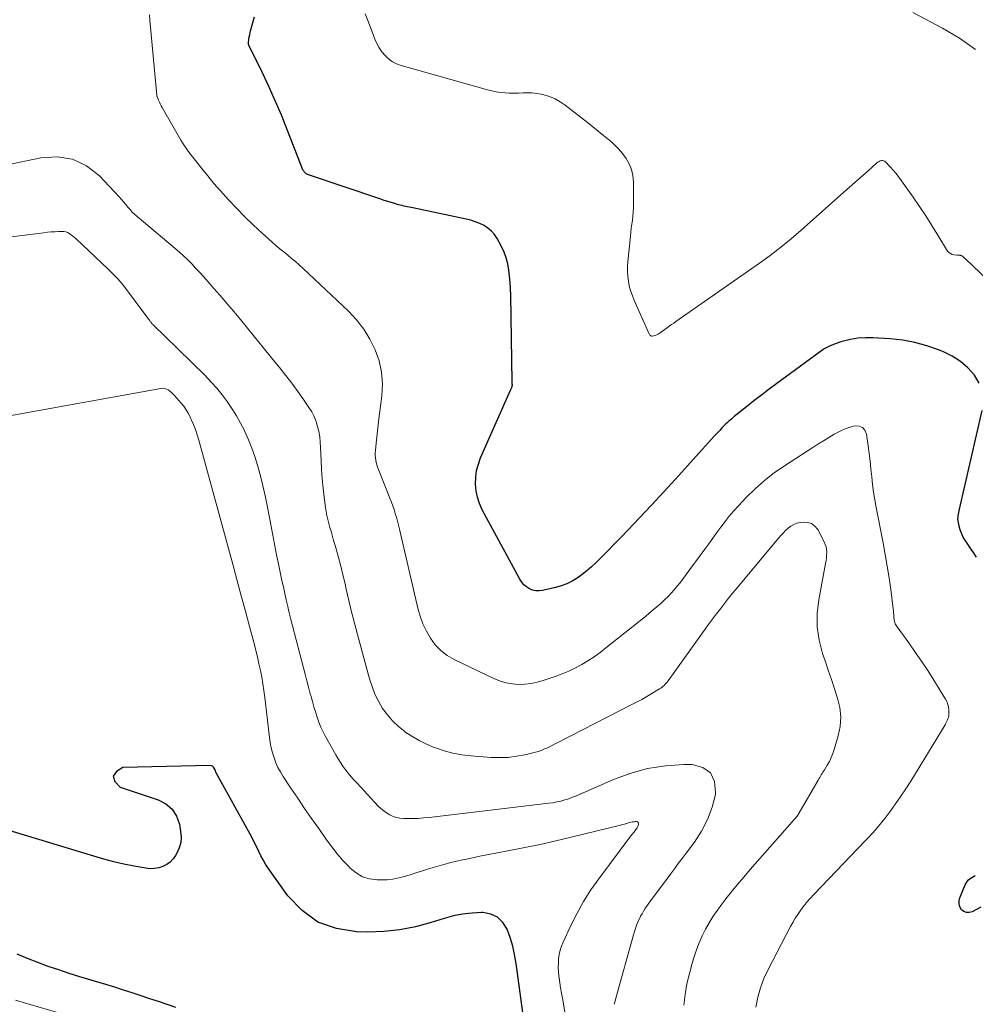
# Model space of a CAD drawing. Units: feet. Extents: x 2020000 to 2025032, y 575000 to 580000.
# Drawn here: x 2021670 to 2021800, y 576762 to 576896 of the extents above; entities that cross this region are included whole.
import ezdxf

# ---------------------------------------------------------------- set-up
doc = ezdxf.new("R2010")
doc.units = ezdxf.units.FT
doc.header["$LTSCALE"] = 100
doc.header["$MEASUREMENT"] = 0
doc.layers.add('CONTOUR INDEX', color=32, linetype='Continuous', lineweight=25)
doc.layers.add('CONTOUR INTERMEDIATE', color=40, linetype='Continuous', lineweight=15)

msp = doc.modelspace()

# ---------------------------------------------------------------- linework, layer by layer
at = {"layer": 'CONTOUR INDEX', "flags": 128}
for points, elevation in [([(2021800.79, 576846.71), (2021800.13, 576847.83), (2021799.22, 576848.82), (2021798.23, 576849.7), (2021797.11, 576850.41), (2021795.91, 576851.01), (2021795.27, 576851.27), (2021793.66, 576851.83), (2021792.03, 576852.29), (2021790.37, 576852.58), (2021788.68, 576852.76), (2021786.3, 576852.9), (2021785.29, 576852.91), (2021784.28, 576852.85), (2021783.29, 576852.69), (2021782.31, 576852.47), (2021781.95, 576852.37), (2021781.17, 576852.1), (2021780.42, 576851.78), (2021779.7, 576851.39), (2021779.01, 576850.93), (2021773.26, 576846.7), (2021772.2, 576845.92), (2021771.16, 576845.12), (2021770.13, 576844.32), (2021769.1, 576843.5), (2021767.45, 576842.18), (2021767.25, 576842.02), (2021767.06, 576841.85), (2021766.87, 576841.69), (2021766.68, 576841.52), (2021766.49, 576841.35), (2021766.3, 576841.18), (2021766.12, 576841), (2021765.95, 576840.82), (2021765.77, 576840.63), (2021765.51, 576840.35), (2021765.25, 576840.07), (2021764.99, 576839.78), (2021764.73, 576839.5), (2021761.08, 576835.46), (2021759.45, 576833.68), (2021757.81, 576831.89), (2021756.16, 576830.12), (2021754.5, 576828.36), (2021752.99, 576826.76), (2021752.08, 576825.81), (2021751.16, 576824.86), (2021750.24, 576823.91), (2021749.31, 576822.98), (2021748.6, 576822.27), (2021748.01, 576821.71), (2021747.39, 576821.17), (2021746.74, 576820.67), (2021746.08, 576820.19), (2021745.38, 576819.77), (2021744.66, 576819.41), (2021743.9, 576819.13), (2021743.12, 576818.9), (2021741.35, 576818.49), (2021740.89, 576818.44), (2021740.43, 576818.45), (2021739.99, 576818.55), (2021739.56, 576818.72), (2021739.16, 576818.98), (2021738.81, 576819.27), (2021738.51, 576819.62), (2021738.25, 576820.02), (2021733.14, 576829.5), (2021732.77, 576830.34), (2021732.47, 576831.2), (2021732.3, 576832.09), (2021732.22, 576833), (2021732.25, 576833.92), (2021732.37, 576834.82), (2021732.61, 576835.7), (2021732.92, 576836.57), (2021736.99, 576845.79), (2021737.04, 576845.88), (2021737.08, 576845.98), (2021737.12, 576846.07), (2021737.16, 576846.17), (2021737.22, 576846.32), (2021737.23, 576846.34), (2021737.23, 576846.36), (2021737.23, 576846.39), (2021737.24, 576846.41), (2021737.24, 576846.49), (2021737.24, 576846.51), (2021737.24, 576846.54), (2021737.23, 576846.56), (2021737.23, 576846.58), (2021737.22, 576846.67), (2021737.21, 576846.73), (2021737.21, 576846.8), (2021737.2, 576846.87), (2021737.2, 576846.93), (2021737.01, 576858.73), (2021736.98, 576859.59), (2021736.93, 576860.44), (2021736.86, 576861.29), (2021736.77, 576862.14), (2021736.62, 576862.98), (2021736.41, 576863.8), (2021736.11, 576864.58), (2021735.75, 576865.35), (2021735.15, 576866.44), (2021734.8, 576866.97), (2021734.39, 576867.45), (2021733.91, 576867.85), (2021733.38, 576868.19), (2021732.79, 576868.47), (2021732.19, 576868.71), (2021731.57, 576868.91), (2021730.95, 576869.07), (2021723.71, 576870.59), (2021723.46, 576870.64), (2021723.21, 576870.69), (2021722.96, 576870.74), (2021722.72, 576870.79), (2021722.47, 576870.85), (2021722.22, 576870.91), (2021721.98, 576870.97), (2021721.73, 576871.04), (2021721.24, 576871.18), (2021720.76, 576871.32), (2021720.27, 576871.47), (2021719.79, 576871.62), (2021719.31, 576871.78), (2021709.37, 576875.16), (2021709.26, 576875.2), (2021709.16, 576875.26), (2021709.06, 576875.33), (2021708.98, 576875.41), (2021708.9, 576875.5), (2021708.83, 576875.59), (2021708.78, 576875.69), (2021708.73, 576875.8), (2021706.64, 576881.14), (2021705.84, 576883.13), (2021705.01, 576885.1), (2021704.12, 576887.05), (2021703.21, 576888.98), (2021701.37, 576892.74), (2021701.35, 576892.78), (2021701.33, 576892.83), (2021701.32, 576892.88), (2021701.31, 576892.93), (2021701.3, 576892.98), (2021701.3, 576893.04), (2021701.3, 576893.09), (2021701.3, 576893.14), (2021701.37, 576893.6), (2021701.42, 576893.88), (2021701.48, 576894.15), (2021701.54, 576894.43), (2021701.61, 576894.7), (2021702.15, 576896.62)], 880), ([(2021800.44, 576823.03), (2021799.99, 576823.66), (2021799.55, 576824.3), (2021799.13, 576824.95), (2021798.82, 576825.42), (2021798.58, 576825.85), (2021798.37, 576826.29), (2021798.2, 576826.76), (2021798.07, 576827.24), (2021797.96, 576827.76), (2021797.92, 576827.99), (2021797.9, 576828.21), (2021797.91, 576828.44), (2021797.94, 576828.67), (2021797.98, 576828.9), (2021798.02, 576829.13), (2021798.07, 576829.36), (2021798.12, 576829.59), (2021801.21, 576843.01)], 880), ([(2021738.64, 576761.05), (2021737.75, 576767.72), (2021737.54, 576768.91), (2021737.28, 576770.08), (2021736.94, 576771.24), (2021736.54, 576772.37), (2021735.95, 576773.29), (2021735.23, 576774.01), (2021734.29, 576774.42), (2021733.22, 576774.63), (2021733.04, 576774.63), (2021731.75, 576774.58), (2021730.47, 576774.44), (2021729.21, 576774.18), (2021727.96, 576773.85), (2021726.2, 576773.29), (2021724.07, 576772.72), (2021721.91, 576772.3), (2021719.73, 576772.07), (2021717.52, 576771.99), (2021716.03, 576772.01), (2021713.28, 576772.45), (2021710.77, 576773.33), (2021708.61, 576774.9), (2021706.68, 576776.91), (2021704.01, 576780.69), (2021703.65, 576781.24), (2021703.31, 576781.8), (2021703, 576782.38), (2021702.71, 576782.96), (2021702.43, 576783.56), (2021702.15, 576784.15), (2021701.85, 576784.73), (2021701.53, 576785.31), (2021696.95, 576793.58), (2021696.92, 576793.64), (2021696.9, 576793.7), (2021696.87, 576793.76), (2021696.85, 576793.82), (2021696.84, 576793.88), (2021696.82, 576793.94), (2021696.79, 576794), (2021696.77, 576794.06), (2021696.66, 576794.31), (2021696.55, 576794.46), (2021696.42, 576794.58), (2021696.27, 576794.64), (2021696.09, 576794.67), (2021684.23, 576794.39), (2021683.34, 576793.83), (2021682.9, 576793.21), (2021683.14, 576792.49), (2021683.83, 576791.7), (2021689.01, 576790), (2021690.06, 576789.44), (2021690.92, 576788.73), (2021691.51, 576787.77), (2021691.91, 576786.66), (2021692.08, 576785.68), (2021692.14, 576784.91), (2021692.09, 576784.17), (2021691.89, 576783.45), (2021691.58, 576782.74), (2021691.4, 576782.43), (2021691.06, 576781.94), (2021690.67, 576781.52), (2021690.19, 576781.18), (2021689.67, 576780.91), (2021689.1, 576780.73), (2021688.53, 576780.62), (2021687.94, 576780.61), (2021687.34, 576780.67), (2021685.75, 576780.96), (2021684.36, 576781.24), (2021682.98, 576781.55), (2021681.61, 576781.91), (2021680.25, 576782.3), (2021653.85, 576790.31)], 860), ([(2021801.01, 576775.36), (2021799.83, 576774.74), (2021799.43, 576774.63), (2021799.05, 576774.63), (2021798.71, 576774.78), (2021798.38, 576775.03), (2021798.17, 576775.41), (2021798.04, 576775.81), (2021798.05, 576776.22), (2021798.15, 576776.65), (2021798.9, 576778.42), (2021799.03, 576778.66), (2021799.17, 576778.88), (2021799.35, 576779.08), (2021799.56, 576779.26), (2021799.78, 576779.41), (2021800.02, 576779.55), (2021800.26, 576779.67)], 880), ([(2021669.79, 576769.02), (2021671.18, 576768.43), (2021672.59, 576767.88), (2021674.01, 576767.36), (2021675.43, 576766.87), (2021676.87, 576766.4), (2021678.31, 576765.95), (2021681.86, 576764.89), (2021683.06, 576764.52), (2021684.26, 576764.14), (2021685.45, 576763.76), (2021686.65, 576763.36), (2021687.84, 576762.96), (2021689.02, 576762.56), (2021690.21, 576762.15), (2021691.4, 576761.74)], 860)]:
    msp.add_lwpolyline(points, dxfattribs=dict(at, elevation=elevation))
at = {"layer": 'CONTOUR INTERMEDIATE', "flags": 128}
for points, elevation in [([(2021800.28, 576892.15), (2021798.11, 576893.7), (2021795.8, 576895.09), (2021791.74, 576897.23)], 888), ([(2021770.37, 576761.77), (2021770.65, 576763.1), (2021771.01, 576764.41), (2021771.49, 576765.67), (2021772.06, 576766.9), (2021775.1, 576772.74), (2021775.41, 576773.31), (2021775.74, 576773.86), (2021776.09, 576774.4), (2021776.47, 576774.93), (2021776.92, 576775.54), (2021777.08, 576775.76), (2021777.25, 576775.97), (2021777.42, 576776.17), (2021777.6, 576776.37), (2021777.78, 576776.57), (2021777.96, 576776.76), (2021778.14, 576776.96), (2021778.33, 576777.15), (2021785.28, 576784.4), (2021785.75, 576784.89), (2021786.21, 576785.39), (2021786.65, 576785.9), (2021787.1, 576786.41), (2021787.53, 576786.93), (2021787.95, 576787.46), (2021788.36, 576788), (2021788.76, 576788.55), (2021789.4, 576789.45), (2021790.1, 576790.47), (2021790.79, 576791.49), (2021791.46, 576792.52), (2021792.11, 576793.57), (2021796.14, 576800.22), (2021796.25, 576800.41), (2021796.35, 576800.6), (2021796.44, 576800.8), (2021796.53, 576801), (2021796.59, 576801.21), (2021796.64, 576801.42), (2021796.67, 576801.63), (2021796.67, 576801.85), (2021796.66, 576802.24), (2021796.62, 576802.63), (2021796.54, 576803.01), (2021796.4, 576803.37), (2021796.22, 576803.72), (2021794.6, 576806.31), (2021793.79, 576807.59), (2021792.95, 576808.86), (2021792.09, 576810.11), (2021791.2, 576811.35), (2021789.61, 576813.53), (2021789.52, 576813.67), (2021789.43, 576813.81), (2021789.36, 576813.97), (2021789.3, 576814.12), (2021789.25, 576814.29), (2021789.21, 576814.45), (2021789.19, 576814.62), (2021789.17, 576814.79), (2021789.17, 576814.96), (2021789.15, 576815.21), (2021789.13, 576815.47), (2021789.11, 576815.72), (2021789.08, 576815.98), (2021788.74, 576818.65), (2021788.52, 576820.24), (2021788.28, 576821.82), (2021788, 576823.4), (2021787.71, 576824.97), (2021786.75, 576829.79), (2021786.56, 576830.84), (2021786.4, 576831.88), (2021786.26, 576832.93), (2021786.15, 576833.99), (2021786.05, 576835.05), (2021785.93, 576836.1), (2021785.8, 576837.15), (2021785.66, 576838.2), (2021785.43, 576839.81), (2021785.21, 576840.32), (2021784.89, 576840.7), (2021784.43, 576840.87), (2021783.88, 576840.91), (2021783.21, 576840.74), (2021782.56, 576840.53), (2021781.93, 576840.25), (2021781.32, 576839.93), (2021781.04, 576839.77), (2021780.3, 576839.34), (2021779.57, 576838.89), (2021778.84, 576838.44), (2021778.12, 576837.98), (2021774.28, 576835.49), (2021772.88, 576834.52), (2021771.54, 576833.48), (2021770.28, 576832.35), (2021769.07, 576831.15), (2021768.01, 576830.03), (2021767.38, 576829.33), (2021766.77, 576828.62), (2021766.19, 576827.89), (2021765.63, 576827.14), (2021765.08, 576826.38), (2021764.53, 576825.62), (2021763.97, 576824.87), (2021763.42, 576824.11), (2021760.76, 576820.49), (2021760.4, 576820), (2021760.03, 576819.52), (2021759.64, 576819.05), (2021759.25, 576818.58), (2021758.85, 576818.12), (2021758.43, 576817.68), (2021757.99, 576817.26), (2021757.55, 576816.84), (2021757.44, 576816.74), (2021756.92, 576816.29), (2021756.4, 576815.85), (2021755.88, 576815.41), (2021755.35, 576814.98), (2021749.96, 576810.67), (2021749.17, 576810.06), (2021748.36, 576809.48), (2021747.53, 576808.94), (2021746.68, 576808.42), (2021745.81, 576807.95), (2021744.92, 576807.52), (2021744.01, 576807.13), (2021743.07, 576806.79), (2021741.43, 576806.24), (2021740.61, 576806.01), (2021739.78, 576805.84), (2021738.94, 576805.74), (2021738.09, 576805.71), (2021737.24, 576805.77), (2021736.41, 576805.91), (2021735.61, 576806.15), (2021734.82, 576806.47), (2021729.3, 576809.11), (2021728.35, 576809.66), (2021727.49, 576810.32), (2021726.75, 576811.1), (2021726.09, 576811.99), (2021725.54, 576812.96), (2021725.07, 576813.97), (2021724.69, 576815.01), (2021724.39, 576816.09), (2021721.88, 576826.87), (2021721.75, 576827.41), (2021721.61, 576827.94), (2021721.46, 576828.47), (2021721.3, 576828.99), (2021721.14, 576829.52), (2021720.96, 576830.04), (2021720.77, 576830.55), (2021720.57, 576831.07), (2021719.01, 576834.99), (2021718.9, 576835.3), (2021718.8, 576835.61), (2021718.71, 576835.93), (2021718.65, 576836.25), (2021718.6, 576836.57), (2021718.57, 576836.9), (2021718.58, 576837.22), (2021718.6, 576837.55), (2021718.7, 576838.56), (2021718.79, 576839.39), (2021718.89, 576840.22), (2021718.98, 576841.05), (2021719.08, 576841.88), (2021719.47, 576845.03), (2021719.54, 576846.64), (2021719.44, 576848.21), (2021719.09, 576849.76), (2021718.58, 576851.28), (2021717.85, 576852.72), (2021717.02, 576854.08), (2021716.02, 576855.34), (2021714.92, 576856.52), (2021708.74, 576862.36), (2021708.23, 576862.83), (2021707.71, 576863.29), (2021707.19, 576863.73), (2021706.65, 576864.17), (2021706.11, 576864.6), (2021705.57, 576865.04), (2021705.05, 576865.48), (2021704.53, 576865.94), (2021703.16, 576867.16), (2021701.98, 576868.25), (2021700.82, 576869.37), (2021699.71, 576870.52), (2021698.61, 576871.7), (2021697.5, 576872.94), (2021696.62, 576873.94), (2021695.76, 576874.96), (2021694.91, 576876), (2021694.09, 576877.05), (2021693.35, 576878), (2021692.92, 576878.6), (2021692.5, 576879.2), (2021692.1, 576879.82), (2021691.73, 576880.45), (2021689.56, 576884.27), (2021689.43, 576884.52), (2021689.3, 576884.76), (2021689.18, 576885.01), (2021689.07, 576885.27), (2021688.88, 576885.75), (2021688.87, 576885.76), (2021688.86, 576885.78), (2021688.86, 576885.8), (2021688.85, 576885.81), (2021688.84, 576885.88), (2021688.84, 576885.89), (2021688.83, 576885.91), (2021688.83, 576885.93), (2021688.83, 576885.94), (2021687.88, 576896.18), (2021687.82, 576896.9)], 876), ([(2021805.8, 576857.09), (2021798.94, 576863.65), (2021798.85, 576863.73), (2021798.76, 576863.81), (2021798.67, 576863.89), (2021798.57, 576863.97), (2021798.41, 576864.09), (2021798.39, 576864.1), (2021798.37, 576864.11), (2021798.35, 576864.11), (2021798.33, 576864.12), (2021798.24, 576864.14), (2021798.22, 576864.14), (2021798.2, 576864.15), (2021798.18, 576864.15), (2021798.16, 576864.15), (2021798.05, 576864.15), (2021797.97, 576864.15), (2021797.9, 576864.15), (2021797.82, 576864.15), (2021797.75, 576864.16), (2021797.34, 576864.2), (2021797.09, 576864.26), (2021796.86, 576864.37), (2021796.66, 576864.53), (2021796.49, 576864.73), (2021795.17, 576866.9), (2021794.35, 576868.21), (2021793.52, 576869.51), (2021792.66, 576870.8), (2021791.78, 576872.07), (2021790.23, 576874.29), (2021789.87, 576874.79), (2021789.49, 576875.28), (2021789.08, 576875.75), (2021788.67, 576876.21), (2021788.05, 576876.86), (2021787.92, 576876.96), (2021787.78, 576877.03), (2021787.63, 576877.05), (2021787.47, 576877.04), (2021787.31, 576876.99), (2021787.15, 576876.93), (2021787.01, 576876.84), (2021786.87, 576876.74), (2021785.68, 576875.67), (2021784.96, 576875.03), (2021784.23, 576874.38), (2021783.51, 576873.73), (2021782.78, 576873.09), (2021776.57, 576867.57), (2021775.19, 576866.39), (2021773.78, 576865.24), (2021772.34, 576864.14), (2021770.86, 576863.07), (2021759.5, 576855.13), (2021759.2, 576854.92), (2021758.9, 576854.7), (2021758.6, 576854.49), (2021758.29, 576854.28), (2021758.1, 576854.14), (2021757.9, 576853.99), (2021757.7, 576853.85), (2021757.5, 576853.7), (2021757.3, 576853.55), (2021757.24, 576853.51), (2021757.07, 576853.4), (2021756.89, 576853.3), (2021756.69, 576853.23), (2021756.49, 576853.18), (2021756.27, 576853.14), (2021756.18, 576853.14), (2021756.1, 576853.16), (2021756.04, 576853.21), (2021755.97, 576853.27), (2021755.92, 576853.35), (2021755.87, 576853.44), (2021755.83, 576853.52), (2021755.79, 576853.61), (2021753.79, 576858.12), (2021753.54, 576858.74), (2021753.33, 576859.36), (2021753.16, 576860), (2021753.03, 576860.64), (2021752.95, 576861.3), (2021752.9, 576861.96), (2021752.91, 576862.61), (2021752.95, 576863.27), (2021753.31, 576866.76), (2021753.37, 576867.31), (2021753.43, 576867.86), (2021753.5, 576868.4), (2021753.58, 576868.95), (2021753.64, 576869.49), (2021753.69, 576870.04), (2021753.72, 576870.59), (2021753.73, 576871.14), (2021753.71, 576874.17), (2021753.63, 576875.01), (2021753.46, 576875.82), (2021753.14, 576876.58), (2021752.73, 576877.31), (2021752.22, 576877.99), (2021751.68, 576878.65), (2021751.08, 576879.25), (2021750.44, 576879.82), (2021750.34, 576879.9), (2021749.63, 576880.48), (2021748.92, 576881.06), (2021748.2, 576881.63), (2021747.48, 576882.21), (2021744.42, 576884.6), (2021743.75, 576885.06), (2021743.06, 576885.45), (2021742.31, 576885.75), (2021741.54, 576885.99), (2021741.16, 576886.08), (2021740.55, 576886.2), (2021739.94, 576886.27), (2021739.33, 576886.29), (2021738.71, 576886.27), (2021738.09, 576886.23), (2021737.48, 576886.22), (2021736.86, 576886.23), (2021736.25, 576886.27), (2021735.65, 576886.33), (2021735.04, 576886.42), (2021734.44, 576886.55), (2021733.85, 576886.7), (2021722.09, 576889.99), (2021721.48, 576890.22), (2021720.9, 576890.51), (2021720.38, 576890.9), (2021719.9, 576891.34), (2021719.49, 576891.86), (2021719.11, 576892.4), (2021718.8, 576892.99), (2021718.53, 576893.59), (2021718.29, 576894.22), (2021717.93, 576895.16), (2021717.58, 576896.1), (2021717.22, 576897.04)], 884), ([(2021760.58, 576762.04), (2021760.77, 576763.49), (2021761.01, 576764.93), (2021761.34, 576766.35), (2021761.72, 576767.76), (2021761.98, 576768.61), (2021762.3, 576769.58), (2021762.66, 576770.53), (2021763.08, 576771.46), (2021763.53, 576772.37), (2021764.04, 576773.26), (2021764.57, 576774.13), (2021765.15, 576774.97), (2021765.75, 576775.79), (2021766.16, 576776.32), (2021767, 576777.39), (2021767.85, 576778.44), (2021768.73, 576779.48), (2021769.61, 576780.5), (2021775.65, 576787.34), (2021775.74, 576787.45), (2021775.83, 576787.55), (2021775.91, 576787.66), (2021776, 576787.77), (2021776.08, 576787.89), (2021776.15, 576788), (2021776.23, 576788.12), (2021776.3, 576788.23), (2021778.87, 576792.68), (2021778.97, 576792.86), (2021779.08, 576793.03), (2021779.18, 576793.21), (2021779.29, 576793.39), (2021779.4, 576793.56), (2021779.5, 576793.74), (2021779.61, 576793.91), (2021779.72, 576794.09), (2021780.11, 576794.73), (2021780.39, 576795.23), (2021780.65, 576795.75), (2021780.86, 576796.28), (2021781.05, 576796.83), (2021781.61, 576798.72), (2021781.86, 576800), (2021781.96, 576801.28), (2021781.82, 576802.56), (2021781.52, 576803.83), (2021781.09, 576805.11), (2021780.67, 576806.38), (2021780.24, 576807.65), (2021779.81, 576808.92), (2021779.46, 576809.94), (2021779.01, 576811.74), (2021778.74, 576813.54), (2021778.75, 576815.37), (2021778.95, 576817.21), (2021779.88, 576822.19), (2021779.94, 576822.57), (2021779.99, 576822.94), (2021780.02, 576823.32), (2021780.03, 576823.69), (2021780.01, 576824.07), (2021779.96, 576824.43), (2021779.84, 576824.78), (2021779.7, 576825.12), (2021778.8, 576826.79), (2021778.42, 576827.26), (2021777.97, 576827.6), (2021777.43, 576827.77), (2021776.82, 576827.81), (2021776.42, 576827.75), (2021775.97, 576827.65), (2021775.54, 576827.5), (2021775.15, 576827.27), (2021774.78, 576826.98), (2021774.44, 576826.66), (2021774.11, 576826.32), (2021773.79, 576825.97), (2021773.48, 576825.61), (2021767.84, 576818.88), (2021767.26, 576818.18), (2021766.68, 576817.46), (2021766.11, 576816.74), (2021765.55, 576816.02), (2021765, 576815.28), (2021764.45, 576814.55), (2021763.91, 576813.81), (2021763.37, 576813.06), (2021758.43, 576806.19), (2021758.31, 576806.03), (2021758.18, 576805.88), (2021758.05, 576805.73), (2021757.91, 576805.58), (2021757.76, 576805.45), (2021757.61, 576805.32), (2021757.44, 576805.2), (2021757.28, 576805.1), (2021756.24, 576804.47), (2021755.55, 576804.06), (2021754.85, 576803.66), (2021754.14, 576803.28), (2021753.43, 576802.91), (2021741.91, 576797.04), (2021741.54, 576796.87), (2021741.16, 576796.71), (2021740.76, 576796.58), (2021740.37, 576796.47), (2021738.93, 576796.13), (2021737.8, 576795.92), (2021736.66, 576795.77), (2021735.52, 576795.74), (2021734.37, 576795.77), (2021731.58, 576795.98), (2021730.35, 576796.13), (2021729.14, 576796.34), (2021727.96, 576796.67), (2021726.78, 576797.06), (2021726.58, 576797.14), (2021725.54, 576797.58), (2021724.53, 576798.08), (2021723.57, 576798.65), (2021722.62, 576799.27), (2021722.59, 576799.3), (2021721.73, 576799.99), (2021720.94, 576800.73), (2021720.23, 576801.57), (2021719.58, 576802.45), (2021719.03, 576803.41), (2021718.53, 576804.39), (2021718.13, 576805.41), (2021717.8, 576806.46), (2021716.15, 576812.5), (2021715.75, 576814.04), (2021715.35, 576815.59), (2021714.98, 576817.14), (2021714.62, 576818.7), (2021714.46, 576819.41), (2021714.18, 576820.61), (2021713.88, 576821.81), (2021713.56, 576823), (2021713.23, 576824.19), (2021712.85, 576825.5), (2021712.7, 576826.03), (2021712.55, 576826.56), (2021712.4, 576827.09), (2021712.25, 576827.62), (2021712.11, 576828.16), (2021711.99, 576828.7), (2021711.89, 576829.24), (2021711.81, 576829.79), (2021711.62, 576831.19), (2021711.47, 576832.44), (2021711.35, 576833.7), (2021711.26, 576834.96), (2021711.2, 576836.22), (2021711.14, 576837.98), (2021711.09, 576838.7), (2021711.01, 576839.42), (2021710.88, 576840.13), (2021710.73, 576840.84), (2021710.51, 576841.53), (2021710.25, 576842.19), (2021709.92, 576842.83), (2021709.54, 576843.44), (2021708.81, 576844.49), (2021708.02, 576845.6), (2021707.21, 576846.71), (2021706.38, 576847.79), (2021705.54, 576848.86), (2021704.47, 576850.18), (2021703.31, 576851.61), (2021702.15, 576853.04), (2021700.98, 576854.46), (2021699.8, 576855.88), (2021699.03, 576856.81), (2021698.23, 576857.76), (2021697.43, 576858.71), (2021696.61, 576859.64), (2021695.79, 576860.57), (2021695.17, 576861.27), (2021694.65, 576861.85), (2021694.12, 576862.41), (2021693.59, 576862.97), (2021693.04, 576863.51), (2021692.49, 576864.05), (2021691.92, 576864.58), (2021691.34, 576865.09), (2021690.76, 576865.59), (2021686.17, 576869.42), (2021685.83, 576869.72), (2021685.5, 576870.03), (2021685.19, 576870.37), (2021684.89, 576870.72), (2021684.6, 576871.07), (2021684.31, 576871.42), (2021684.01, 576871.76), (2021683.7, 576872.1), (2021681.04, 576874.95), (2021679.28, 576876.31), (2021677.38, 576877.25), (2021675.29, 576877.55), (2021673.06, 576877.44), (2021668.26, 576876.4)], 872), ([(2021751.11, 576762.15), (2021751.22, 576762.57), (2021751.34, 576762.99), (2021753.73, 576771.63), (2021753.86, 576772.06), (2021754, 576772.49), (2021754.15, 576772.91), (2021754.32, 576773.34), (2021754.38, 576773.46), (2021754.53, 576773.81), (2021754.7, 576774.16), (2021754.89, 576774.49), (2021755.08, 576774.83), (2021755.29, 576775.15), (2021755.51, 576775.48), (2021755.73, 576775.79), (2021755.95, 576776.1), (2021758.75, 576779.86), (2021759.29, 576780.58), (2021759.83, 576781.3), (2021760.36, 576782.02), (2021760.9, 576782.74), (2021762.02, 576784.23), (2021762.99, 576785.74), (2021763.82, 576787.32), (2021764.42, 576789), (2021764.87, 576790.74), (2021764.91, 576790.99), (2021764.74, 576792.47), (2021764.22, 576793.65), (2021763.15, 576794.38), (2021761.72, 576794.8), (2021760.57, 576794.8), (2021758.08, 576794.63), (2021755.63, 576794.26), (2021753.24, 576793.59), (2021750.9, 576792.72), (2021746.47, 576790.76), (2021745.96, 576790.54), (2021745.44, 576790.34), (2021744.91, 576790.15), (2021744.38, 576789.98), (2021743.84, 576789.83), (2021743.3, 576789.7), (2021742.75, 576789.6), (2021742.2, 576789.52), (2021725.9, 576787.6), (2021725.15, 576787.52), (2021724.41, 576787.47), (2021723.66, 576787.44), (2021722.92, 576787.43), (2021722.42, 576787.44), (2021721.93, 576787.48), (2021721.45, 576787.57), (2021720.99, 576787.73), (2021720.55, 576787.93), (2021720.12, 576788.2), (2021719.72, 576788.48), (2021719.34, 576788.8), (2021718.99, 576789.15), (2021716.09, 576792.24), (2021715.68, 576792.69), (2021715.28, 576793.14), (2021714.9, 576793.61), (2021714.52, 576794.09), (2021714.17, 576794.58), (2021713.83, 576795.08), (2021713.51, 576795.59), (2021713.2, 576796.11), (2021711.82, 576798.61), (2021711.48, 576799.25), (2021711.17, 576799.91), (2021710.9, 576800.59), (2021710.65, 576801.27), (2021710.43, 576801.97), (2021710.22, 576802.66), (2021710.02, 576803.37), (2021709.83, 576804.07), (2021709.73, 576804.43), (2021709.5, 576805.32), (2021709.27, 576806.2), (2021709.04, 576807.09), (2021708.81, 576807.97), (2021707.32, 576813.69), (2021707.09, 576814.57), (2021706.87, 576815.45), (2021706.66, 576816.33), (2021706.45, 576817.21), (2021706.25, 576818.1), (2021706.06, 576818.98), (2021705.87, 576819.87), (2021705.68, 576820.75), (2021705.44, 576821.89), (2021705.15, 576823.34), (2021704.85, 576824.79), (2021704.57, 576826.25), (2021704.29, 576827.71), (2021703.89, 576829.86), (2021703.61, 576831.22), (2021703.32, 576832.58), (2021702.99, 576833.92), (2021702.63, 576835.26), (2021702.54, 576835.58), (2021702.18, 576836.75), (2021701.78, 576837.9), (2021701.33, 576839.03), (2021700.83, 576840.14), (2021700.76, 576840.27), (2021700.24, 576841.29), (2021699.68, 576842.29), (2021699.07, 576843.27), (2021698.43, 576844.22), (2021697.74, 576845.14), (2021697.01, 576846.03), (2021696.25, 576846.88), (2021695.45, 576847.71), (2021689.83, 576853.23), (2021689.56, 576853.49), (2021689.29, 576853.75), (2021689.02, 576854.01), (2021688.75, 576854.27), (2021688.33, 576854.67), (2021688.27, 576854.73), (2021688.21, 576854.8), (2021688.16, 576854.86), (2021688.1, 576854.93), (2021688.05, 576855), (2021688, 576855.07), (2021687.94, 576855.14), (2021687.89, 576855.21), (2021684.28, 576860.04), (2021684.04, 576860.34), (2021683.8, 576860.63), (2021683.55, 576860.92), (2021683.29, 576861.19), (2021683.03, 576861.46), (2021682.76, 576861.73), (2021682.49, 576862), (2021682.21, 576862.26), (2021677.85, 576866.38), (2021677.64, 576866.57), (2021677.42, 576866.76), (2021677.19, 576866.93), (2021676.96, 576867.09), (2021676.72, 576867.23), (2021676.46, 576867.33), (2021676.2, 576867.38), (2021675.92, 576867.39), (2021675.47, 576867.38), (2021674.96, 576867.35), (2021674.46, 576867.32), (2021673.95, 576867.28), (2021673.45, 576867.22), (2021643.81, 576863.56)], 868), ([(2021744.4, 576761.14), (2021744.04, 576762.98), (2021743.91, 576763.68), (2021743.79, 576764.37), (2021743.69, 576765.07), (2021743.59, 576765.77), (2021743.57, 576766), (2021743.51, 576766.59), (2021743.49, 576767.17), (2021743.5, 576767.76), (2021743.54, 576768.35), (2021743.63, 576768.93), (2021743.75, 576769.5), (2021743.93, 576770.05), (2021744.15, 576770.6), (2021745.21, 576772.9), (2021746.04, 576774.55), (2021746.94, 576776.17), (2021747.94, 576777.72), (2021749, 576779.24), (2021753.37, 576785.07), (2021753.46, 576785.2), (2021753.56, 576785.32), (2021753.66, 576785.44), (2021753.76, 576785.56), (2021753.86, 576785.68), (2021753.95, 576785.8), (2021754.05, 576785.93), (2021754.14, 576786.05), (2021754.24, 576786.2), (2021754.32, 576786.35), (2021754.37, 576786.5), (2021754.41, 576786.66), (2021754.42, 576786.68), (2021754.4, 576786.82), (2021754.36, 576786.92), (2021754.26, 576786.99), (2021754.13, 576787.03), (2021754.02, 576787.03), (2021753.8, 576787.01), (2021753.57, 576786.99), (2021753.35, 576786.95), (2021753.13, 576786.89), (2021753.03, 576786.86), (2021752.77, 576786.78), (2021752.5, 576786.7), (2021752.23, 576786.63), (2021751.96, 576786.56), (2021745.23, 576784.89), (2021743.14, 576784.39), (2021741.04, 576783.92), (2021738.94, 576783.48), (2021736.83, 576783.08), (2021734.97, 576782.73), (2021733.78, 576782.51), (2021732.6, 576782.27), (2021731.43, 576782.02), (2021730.25, 576781.76), (2021729.84, 576781.67), (2021728.87, 576781.44), (2021727.91, 576781.19), (2021726.96, 576780.92), (2021726.01, 576780.64), (2021725.67, 576780.53), (2021724.89, 576780.29), (2021724.11, 576780.04), (2021723.33, 576779.8), (2021722.55, 576779.56), (2021721.77, 576779.36), (2021720.98, 576779.2), (2021720.18, 576779.12), (2021719.37, 576779.09), (2021718.83, 576779.1), (2021717.8, 576779.24), (2021716.84, 576779.52), (2021715.97, 576780.03), (2021715.17, 576780.68), (2021715, 576780.86), (2021714.18, 576781.74), (2021713.4, 576782.65), (2021712.65, 576783.6), (2021711.94, 576784.56), (2021710.87, 576786.07), (2021709.91, 576787.44), (2021708.96, 576788.81), (2021708.02, 576790.2), (2021707.09, 576791.58), (2021706.03, 576793.18), (2021705.66, 576793.79), (2021705.32, 576794.41), (2021705.04, 576795.05), (2021704.79, 576795.72), (2021704.58, 576796.4), (2021704.41, 576797.08), (2021704.27, 576797.78), (2021704.17, 576798.48), (2021703.53, 576803.93), (2021703.41, 576804.86), (2021703.27, 576805.78), (2021703.11, 576806.7), (2021702.93, 576807.62), (2021702.74, 576808.53), (2021702.53, 576809.45), (2021702.31, 576810.35), (2021702.08, 576811.26), (2021701.45, 576813.6), (2021700.89, 576815.68), (2021700.34, 576817.75), (2021699.77, 576819.82), (2021699.21, 576821.89), (2021694.55, 576838.99), (2021694.34, 576839.71), (2021694.1, 576840.42), (2021693.82, 576841.11), (2021693.52, 576841.8), (2021693.37, 576842.13), (2021693.11, 576842.63), (2021692.82, 576843.12), (2021692.5, 576843.58), (2021692.15, 576844.02), (2021691.21, 576845.09), (2021691.02, 576845.29), (2021690.82, 576845.48), (2021690.61, 576845.65), (2021690.38, 576845.81), (2021690.15, 576845.93), (2021689.9, 576846.01), (2021689.64, 576846.03), (2021689.37, 576846.01), (2021652.9, 576839.42)], 864), ([(2021669.61, 576762.73), (2021670.49, 576762.46), (2021678.88, 576759.97)], 864)]:
    msp.add_lwpolyline(points, dxfattribs=dict(at, elevation=elevation))

doc.saveas('drawing.dxf')
